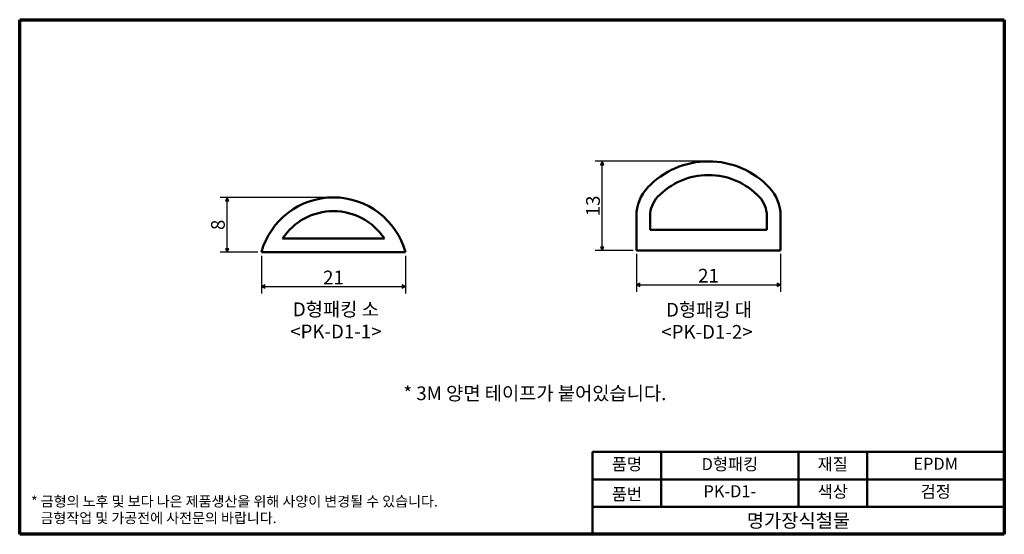
# Model space of a CAD drawing. Units: millimetres. Extents: x 2 to 146, y 2 to 78.
import ezdxf

# ---------------------------------------------------------------- set-up
doc = ezdxf.new("R2010")
doc.units = ezdxf.units.MM
doc.header["$LTSCALE"] = 0.5
for name, color, linetype, lineweight in [('경계(ISO)', 7, 'Continuous', 70), ('외형선(ISO)', 7, 'Continuous', 50), ('제목(ISO)', 7, 'Continuous', 50)]:
    doc.layers.add(name, color=color, linetype=linetype, lineweight=lineweight)
doc.layers.add('기호(ISO)', color=1, linetype='Continuous', lineweight=25, true_color=0xff0000)
doc.layers.add('치수(ISO)', color=1, linetype='Continuous', lineweight=25, true_color=0xff0000)
doc.styles.add('주 텍스트 (ISO)', font='NanumGothic.ttf')
doc.styles.add('지선', font='NanumGothic.ttf')
doc.dimstyles.new('기본값 (ISO)', dxfattribs={"dimscale": 0.5, "dimtxt": 4, "dimasz": 1, "dimexe": 2, "dimexo": 1, "dimgap": 0.5, "dimtad": 1, "dimrnd": 1e-08, "dimdsep": 46, "dimtxsty": '주 텍스트 (ISO)', "dimblk": 'Filled-1', "dimcen": 0.09, "dimdle": 10, "dimclrd": 7, "dimclre": 7, "dimclrt": 7, "dimazin": 2, "dimtfac": 0.625, "dimtmove": 0, "dimatfit": 3, "dimldrblk": 'Filled-1', "dimfxl": 1, "dimtolj": 1, "dimlwd": -1, "dimlwe": -1, "dimarcsym": 0})

# ---------------------------------------------------------------- blocks, each defined once
blk = doc.blocks.new('경계 용지5-a4')
at = {"layer": '경계(ISO)'}
for p, q in [((5, 155), (292, 155)), ((5, 5), (5, 155)), ((292, 155), (292, 5)), ((292, 5), (5, 5))]:
    blk.add_line(p, q, dxfattribs=at)
at = {"layer": '경계(ISO)', "color": 7, "insert": (8.32, 12.18), "char_height": 3, "attachment_point": 4, "line_spacing_factor": 0.967965, "style": '주 텍스트 (ISO)'}
blk.add_mtext('\\f나눔고딕|b0|i0;\\H3.0000;* 금형의 노후 및 보다 나은 제품생산을 위해 사양이 변경될 수 있습니다.\\P   금형작업 및 가공전에 사전문의 바랍니다.', dxfattribs=at)
blk = doc.blocks.new('제목 블록 기본1')
at = {"layer": '제목(ISO)'}
for p, q in [((83.32, 71.15), (83.32, 95.15)), ((83.32, 95.15), (203.32, 95.15)), ((103.32, 95.15), (103.32, 79.15)), ((143.32, 95.15), (143.32, 79.15)), ((163.32, 95.15), (163.32, 79.15)), ((203.32, 95.15), (203.32, 71.15)), ((83.32, 87.15), (203.32, 87.15)), ((83.32, 79.15), (203.32, 79.15)), ((203.32, 71.15), (83.32, 71.15))]:
    blk.add_line(p, q, dxfattribs=at)
at = {"layer": '제목(ISO)', "attachment_point": 5, "style": '지선'}
for s, insert, char_height in [('품명', (93.32, 91.15), 3.5), ('재질', (153.32, 91.15), 3.5), ('품번', (93.32, 82.4), 3.5), ('\\f나눔고딕|b0|i0;\\H4.0000;명가장식철물', (143.32, 75.15), 4)]:
    blk.add_mtext(s, dxfattribs=dict(at, insert=insert, char_height=char_height))
at = {"layer": '제목(ISO)', "char_height": 3.5, "attachment_point": 5, "style": '지선'}
for s, insert, width in [('D형패킹', (123.32, 91.15), 40.8311), ('EPDM', (183.32, 91.25), 20.8585), ('PK-D1-', (123.32, 83.25), 25.8685), ('색상', (153.32, 83.15), 17.7203), ('검정', (183.32, 83.15), 35.7058)]:
    blk.add_mtext(s, dxfattribs=dict(at, insert=insert, width=width))
blk = doc.blocks.new('Filled-1')
at = {"color": 0}
for p, q in [((0, 0), (-1, 0.5)), ((-1, 0.5), (-1, -0.5)), ((-1, 0), (0, 0)), ((-1, -0.5), (0, 0))]:
    blk.add_line(p, q, dxfattribs=at)
at = {"color": 0, "flags": 128}
blk.add_lwpolyline([(-1, -0.5), (0, 0), (-1, 0.5), (-1, -0.5)], dxfattribs=at)
at = {"color": 0}
blk.add_solid([(-1, -0.5), (0, 0), (-1, 0.5), (-1, -0.5)], dxfattribs=at)
blk = doc.blocks.new('*D7')
at = {"layer": 'Defpoints', "color": 0, "transparency": 16777216}
for p in [(37.73, 43.6), (58.73, 43.6), (58.73, 38.6)]:
    blk.add_point(p, dxfattribs=at)
at = {"layer": '치수(ISO)', "color": 7, "transparency": 16777216}
for p, q in [((37.73, 43.1), (37.73, 37.6)), ((58.73, 43.1), (58.73, 37.6)), ((38.23, 38.6), (58.23, 38.6))]:
    blk.add_line(p, q, dxfattribs=at)
at = {"layer": '치수(ISO)', "color": 7, "transparency": 16777216, "xscale": 0.5, "yscale": 0.5, "zscale": 0.5, "rotation": 180}
blk.add_blockref('Filled-1', (37.73, 38.6), dxfattribs=at)
at = {"layer": '치수(ISO)', "color": 7, "transparency": 16777216, "xscale": 0.5, "yscale": 0.5, "zscale": 0.5}
blk.add_blockref('Filled-1', (58.73, 38.6), dxfattribs=at)
at = {"layer": '치수(ISO)', "color": 7, "transparency": 16777216, "insert": (48.23, 39.93), "char_height": 2, "attachment_point": 5, "style": '주 텍스트 (ISO)'}
blk.add_mtext('\\A1;21', dxfattribs=at)
blk = doc.blocks.new('*D8')
at = {"layer": 'Defpoints', "color": 0, "transparency": 16777216}
for p in [(92.39, 43.86), (113.39, 43.86), (113.39, 38.86)]:
    blk.add_point(p, dxfattribs=at)
at = {"layer": '치수(ISO)', "color": 7, "transparency": 16777216}
for p, q in [((92.39, 43.36), (92.39, 37.86)), ((113.39, 43.36), (113.39, 37.86)), ((92.89, 38.86), (112.89, 38.86))]:
    blk.add_line(p, q, dxfattribs=at)
at = {"layer": '치수(ISO)', "color": 7, "transparency": 16777216, "xscale": 0.5, "yscale": 0.5, "zscale": 0.5, "rotation": 180}
blk.add_blockref('Filled-1', (92.39, 38.86), dxfattribs=at)
at = {"layer": '치수(ISO)', "color": 7, "transparency": 16777216, "xscale": 0.5, "yscale": 0.5, "zscale": 0.5}
blk.add_blockref('Filled-1', (113.39, 38.86), dxfattribs=at)
at = {"layer": '치수(ISO)', "color": 7, "transparency": 16777216, "insert": (102.89, 40.19), "char_height": 2, "attachment_point": 5, "style": '주 텍스트 (ISO)'}
blk.add_mtext('\\A1;21', dxfattribs=at)
blk = doc.blocks.new('*D9')
at = {"layer": 'Defpoints', "color": 0, "transparency": 16777216}
for p in [(87.39, 56.86), (102.89, 56.86), (92.39, 43.86)]:
    blk.add_point(p, dxfattribs=at)
at = {"layer": '치수(ISO)', "color": 7, "transparency": 16777216}
for p, q in [((102.39, 56.86), (86.39, 56.86)), ((87.39, 44.36), (87.39, 56.36)), ((91.89, 43.86), (86.39, 43.86))]:
    blk.add_line(p, q, dxfattribs=at)
at = {"layer": '치수(ISO)', "color": 7, "transparency": 16777216, "xscale": 0.5, "yscale": 0.5, "zscale": 0.5}
for p, rotation in [((87.39, 56.86), 90), ((87.39, 43.86), 270)]:
    blk.add_blockref('Filled-1', p, dxfattribs=dict(at, rotation=rotation))
at = {"layer": '치수(ISO)', "color": 7, "transparency": 16777216, "insert": (86.05, 50.36), "char_height": 2, "attachment_point": 5, "rotation": 90, "style": '주 텍스트 (ISO)'}
blk.add_mtext('\\A1;13', dxfattribs=at)
blk = doc.blocks.new('*D10')
at = {"layer": 'Defpoints', "color": 0, "transparency": 16777216}
for p in [(32.73, 51.6), (48.23, 51.6), (37.73, 43.6)]:
    blk.add_point(p, dxfattribs=at)
at = {"layer": '치수(ISO)', "color": 7, "transparency": 16777216}
for p, q in [((47.73, 51.6), (31.73, 51.6)), ((32.73, 44.1), (32.73, 51.1)), ((37.23, 43.6), (31.73, 43.6))]:
    blk.add_line(p, q, dxfattribs=at)
at = {"layer": '치수(ISO)', "color": 7, "transparency": 16777216, "xscale": 0.5, "yscale": 0.5, "zscale": 0.5}
for p, rotation in [((32.73, 51.6), 90), ((32.73, 43.6), 270)]:
    blk.add_blockref('Filled-1', p, dxfattribs=dict(at, rotation=rotation))
at = {"layer": '치수(ISO)', "color": 7, "transparency": 16777216, "insert": (31.39, 47.6), "char_height": 2, "attachment_point": 5, "rotation": 90, "style": '주 텍스트 (ISO)'}
blk.add_mtext('\\A1;8', dxfattribs=at)

msp = doc.modelspace()

# ---------------------------------------------------------------- linework, layer by layer
at = {"layer": '외형선(ISO)'}
for p, q in [((92.386, 48.916), (92.386, 43.857)), ((94.386, 46.857), (94.386, 48.916)), ((111.386, 48.916), (111.386, 46.857)), ((113.386, 43.857), (113.386, 48.916)), ((111.386, 46.857), (94.386, 46.857)), ((55.654, 45.601), (40.804, 45.601)), ((37.729, 43.601), (58.729, 43.601)), ((92.386, 43.857), (113.386, 43.857))]:
    msp.add_line(p, q, dxfattribs=at)
for centre, radius, start, end in [((102.886, 44.669), 12.188, 43.34176, 136.65824), ((102.886, 44.669), 10.188, 43.34176, 136.65824), ((98.386, 48.916), 6, 136.65824, 180), ((98.386, 48.916), 4, 136.65824, 180), ((107.386, 48.916), 4, 0, 43.34176), ((107.386, 48.916), 6, 0, 43.34176), ((48.229, 40.71), 10.891, 15.3921, 164.6079), ((48.229, 40.71), 8.891, 33.37304, 146.62696)]:
    msp.add_arc(centre, radius, start, end, dxfattribs=at)

# ---------------------------------------------------------------- block references
at = {"xscale": 0.5, "yscale": 0.5, "zscale": 0.5}
for name, p in [('경계 용지5-a4', (0, 0)), ('제목 블록 기본1', (44.338, -33.075))]:
    msp.add_blockref(name, p, dxfattribs=at)

# ---------------------------------------------------------------- texts
at = {"layer": '기호(ISO)', "color": 7, "char_height": 2, "attachment_point": 5, "line_spacing_factor": 0.967965, "style": '주 텍스트 (ISO)'}
for s, insert, width in [('{D형패킹 소 \\P<PK-D1-1>}', (48.578, 33.413), 19.28244), ('{ D형패킹 대 \\P<PK-D1-2>}', (102.66, 33.357), 20.20104)]:
    msp.add_mtext(s, dxfattribs=dict(at, insert=insert, width=width))
at = {"layer": '기호(ISO)', "color": 7, "insert": (77.581, 22.791), "char_height": 2, "width": 43.7284, "attachment_point": 5, "style": '주 텍스트 (ISO)'}
msp.add_mtext('{* 3M 양면 테이프가 붙어있습니다.}', dxfattribs=at)

# ---------------------------------------------------------------- dimensions: what is measured, and where the dimension line sits
at = {"layer": '치수(ISO)', "color": 7}
for base, p1, p2, angle, picture, middle in [((87.386, 56.857), (92.386, 43.857), (102.886, 56.857), 270, '*D9', (87.386, 50.357)), ((32.729, 51.601), (37.729, 43.601), (48.229, 51.601), 270, '*D10', (32.729, 47.601)), ((58.729, 38.601), (37.729, 43.601), (58.729, 43.601), 180, '*D7', (48.229, 38.601)), ((113.386, 38.857), (92.386, 43.857), (113.386, 43.857), 180, '*D8', (102.886, 38.857))]:
    dim = msp.add_linear_dim(base=base, p1=p1, p2=p2, angle=angle, dimstyle='기본값 (ISO)', override={"dimdec": 2, "dimtp": 0, "dimtm": 0, "dimtdec": 2, "dimtofl": 0, "dimatfit": 1}, dxfattribs=at)
    dim.commit()
    dim.dimension.update_dxf_attribs({"geometry": picture, "text_midpoint": middle, "dimtype": 160})

doc.saveas('drawing.dxf')
